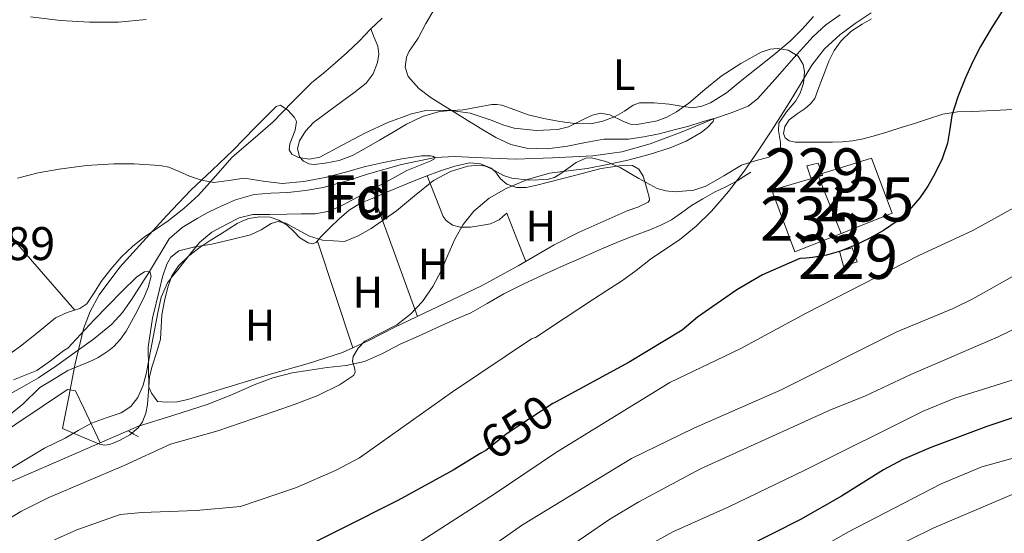
# Model space of a CAD drawing. Extents: x 559779 to 566644, y 728899 to 733587.
# Drawn here: x 563515 to 563739, y 729233 to 729350 of the extents above; entities that cross this region are included whole.
import ezdxf
from ezdxf.enums import TextEntityAlignment as Align

# ---------------------------------------------------------------- set-up
doc = ezdxf.new("R2010")
doc.units = 0
doc.header["$MEASUREMENT"] = 0
doc.linetypes.add('DGN Style 3', pattern=[109.305882, 78.07563, -31.230252])
doc.linetypes.add('DGN Style 5', pattern=[54.652941, 23.422689, -31.230252])
for name, color, linetype in [('Nivel 11', 7, 'Continuous'), ('Nivel 15', 7, 'Continuous'), ('Nivel 21', 7, 'Continuous'), ('Nivel 22', 7, 'Continuous'), ('Nivel 35', 7, 'Continuous'), ('Nivel 36', 7, 'Continuous'), ('Nivel 37', 7, 'Continuous'), ('Nivel 4', 7, 'Continuous'), ('Nivel 41', 7, 'Continuous'), ('Nivel 48', 7, 'Continuous'), ('Nivel 5', 7, 'Continuous'), ('Nivel 52', 7, 'Continuous'), ('Nivel 57', 7, 'Continuous')]:
    doc.layers.add(name, color=color, linetype=linetype)
doc.styles.add('Style-arial', font='arial.shx', dxfattribs={"bigfont": 'arialbig.shx'})
doc.styles.add('Style-ariali', font='ariali.shx', dxfattribs={"bigfont": 'arialibig.shx'})
doc.styles.add('Style-arialn', font='arialn.shx', dxfattribs={"bigfont": 'arialnbig.shx'})

msp = doc.modelspace()

# ---------------------------------------------------------------- linework, layer by layer
at = {"layer": 'Nivel 11', "color": 142, "linetype": 'DGN Style 3', "lineweight": 13}
msp.add_polyline3d([(563701.73, 729350.8770000001, 643.714), (563698.5349999999, 729348.625, 643.357), (563695.6529999999, 729345.9890000001, 643.008), (563691.2520000001, 729341.1030000001, 642.447), (563686.9010000001, 729336.1969999999, 641.904), (563684.969, 729334.0160000001, 641.867), (563682.997, 729331.845, 641.808), (563680.838, 729330.176, 641.436), (563677.01, 729328.608, 640.667), (563673.0349999999, 729327.2620000001, 640), (563665.882, 729324.338, 639.1030000000001), (563658.5970000001, 729321.621, 638.336), (563652.163, 729319.797, 637.793), (563645.5889999999, 729318.8530000001, 637.312), (563641.0050000001, 729318.605, 637.0260000000001), (563636.4210000001, 729318.405, 636.736), (563632.237, 729318.247, 636.456), (563628.0530000001, 729318.101, 636.176), (563618.916, 729318.517, 635.587), (563614.3470000001, 729318.743, 635.297), (563609.783, 729318.5160000001, 635), (563602.162, 729316.9140000001, 634.349), (563594.6769999999, 729314.7409999999, 633.696), (563589.5560000001, 729313.128, 633.36), (563584.389, 729311.6370000001, 633.056), (563580.3700000001, 729310.9739999999, 632.851), (563576.325, 729310.5490000001, 632.64), (563572.531, 729310.3500000001, 632.38), (563568.7409999999, 729310.0530000001, 632.08), (563564.4820000001, 729308.844, 631.664), (563560.389, 729307.0449999999, 631.248), (563558.0419999999, 729305.879, 631.1750000000001), (563555.7490000001, 729304.6130000001, 631.12), (563552.3640000001, 729302.5970000001, 630.742), (563549.413, 729300.037, 630.384), (563544.956, 729292.551, 630), (563540.967, 729286.274, 629.476), (563538.8019999999, 729283.2579999999, 629.219), (563536.2930000001, 729280.5009999999, 629.056), (563532.244, 729277.1769999999, 629.009), (563527.9890000001, 729274.149, 628.992), (563523.8970000001, 729271.2209999999, 628.92), (563519.733, 729268.405, 628.832), (563515.506, 729265.979, 628.694), (563511.237, 729263.6370000001, 628.544)], dxfattribs=at)
at = {"layer": 'Nivel 15', "color": 1, "linetype": 'Continuous', "lineweight": 0, "elevation": 648.884, "flags": 128}
msp.add_lwpolyline([(563697.56, 729314.827), (563697.665, 729314.496), (563696.747, 729314.281), (563695.1370000001, 729313.9040000001), (563694.1610000001, 729316.6240000001), (563696.801, 729317.216), (563697.56, 729314.827)], dxfattribs=at)
at = {"layer": 'Nivel 15', "color": 4, "linetype": 'Continuous', "lineweight": 0, "extrusion": (-0.02916306523328047, 0.07359090553302422, 0.9968620236768121), "elevation": 37878.60797580931, "flags": 128}
msp.add_lwpolyline([(-792736.1877373669, -468815.7351776153), (-792736.1877373667, -468801.788517621)], dxfattribs=at)
at = {"layer": 'Nivel 15', "color": 4, "linetype": 'Continuous', "lineweight": 0}
for points in [[(563696.831, 729314.135, 648.884), (563697.767, 729314.4210000001, 648.884), (563697.6710000001, 729314.842, 648.884), (563708.8489999999, 729318.368, 649.188), (563713.585, 729305.8559999999, 649.988), (563701.953, 729301.21, 649.988)], [(563701.953, 729301.21, 649.988), (563691.473, 729297.024, 649.988), (563686.2250000001, 729311.04, 649.22), (563696.831, 729314.135, 648.884)]]:
    msp.add_polyline3d(points, dxfattribs=at)
at = {"layer": 'Nivel 15', "color": 1, "linetype": 'Continuous', "lineweight": 0}
msp.add_polyline3d([(563701.601, 729297.216, 654.436), (563704.4809999999, 729297.9680000001, 654.42), (563705.585, 729294.784, 654.436), (563702.5290000001, 729293.7760000001, 654.436), (563701.601, 729297.216, 654.436)], dxfattribs=at)
at = {"layer": 'Nivel 21', "color": 7, "linetype": 'DGN Style 3', "lineweight": 0}
msp.add_polyline3d([(563512.1699999999, 729244.2860000001, 635.803), (563542.4820000001, 729257.442, 636.45), (563550.273, 729259.889, 637.299), (563558.065, 729262.3360000001, 638.148), (563563.4169999999, 729264.4979999999, 638.945), (563568.7209999999, 729266.8319999999, 639.604), (563572.9650000001, 729268.4140000001, 639.641), (563577.3289999999, 729269.584, 639.492), (563581.327, 729270.185, 639.322), (563585.3289999999, 729270.736, 639.22), (563589.574, 729271.25, 639.3480000000001), (563593.7609999999, 729272.128, 639.572), (563597.885, 729273.969, 639.849), (563601.889, 729276.0320000001, 640.1), (563605.9909999999, 729277.9240000001, 640.178), (563610.0970000001, 729279.808, 640.244), (563614.004, 729281.4979999999, 640.4010000000001), (563617.905, 729283.2, 640.58), (563621.6529999999, 729285.3330000001, 640.787), (563625.3770000001, 729287.52, 640.996), (563629.827, 729289.7069999999, 641.181), (563634.3049999999, 729291.808, 641.396), (563638.996, 729293.925, 641.839), (563643.6969999999, 729296.0160000001, 642.34), (563647.8160000001, 729297.8030000001, 642.7), (563651.953, 729299.5519999999, 643.044), (563655.257, 729300.8260000001, 643.243), (563658.577, 729302.064, 643.444), (563661.075, 729303.111, 643.794), (563663.4890000001, 729304.3200000001, 644.1800000000001), (563665.7390000001, 729305.9199999999, 644.4490000000001), (563667.969, 729307.568, 644.58), (563670.5800000001, 729309.121, 644.5740000000001), (563673.233, 729310.608, 644.564), (563675.8119999999, 729311.852, 644.609), (563678.337, 729313.1840000001, 644.58), (563679.905, 729314.1840000001, 644.484), (563681.473, 729315.1840000001, 644.388)], dxfattribs=at)
at = {"layer": 'Nivel 22', "color": 30, "linetype": 'DGN Style 5', "lineweight": 30, "elevation": 650, "flags": 128}
msp.add_lwpolyline([(563637.1669999999, 729262.8940000001), (563636.537, 729262.55), (563626.1610000001, 729255.7609999999), (563621.281, 729251.9210000001), (563620.203, 729251.2690000001)], dxfattribs=at)
at = {"layer": 'Nivel 35', "color": 92, "linetype": 'DGN Style 3', "lineweight": 0}
for points in [[(563567.9210000001, 729300.8800000001, 642.004), (563563.5630000001, 729299.841, 642.17), (563561.3230000001, 729299.3330000001, 642.3340000000001), (563559.105, 729298.8319999999, 642.148), (563555.2720000001, 729298.158, 641.068), (563551.6170000001, 729297.2479999999, 639.924), (563549.81, 729295.8589999999, 639.291), (563548.8840000001, 729294.263, 638.812), (563547.935, 729291.392, 638.207), (563547.2010000001, 729288.4639999999, 637.892), (563545.6259999999, 729281.9709999999, 637.947), (563544.673, 729275.4240000001, 638.34), (563544.699, 729270.8740000001, 638.629), (563544.817, 729266.3200000001, 638.964), (563544.5179999999, 729262.3219999999, 639.487), (563544.0889999999, 729260.3530000001, 639.769), (563543.3289999999, 729258.3999999999, 639.956), (563542.3970000001, 729257.0190000001, 640.023), (563540.517, 729255.479, 640.0600000000001), (563538.273, 729254.2720000001, 640.068), (563535.916, 729253.291, 640.133), (563534.7379999999, 729253.1130000001, 640.122), (563533.6170000001, 729253.328, 640.004), (563529.425, 729255.104, 639.268), (563525.233, 729256.8800000001, 638.532), (563526.6329999999, 729264.104, 637.852), (563528.033, 729271.328, 637.172), (563529.986, 729279.5560000001, 636.601), (563531.469, 729283.53, 636.505), (563533.5050000001, 729287.3119999999, 636.564), (563538.2390000001, 729293.5519999999, 636.8580000000001), (563543.425, 729299.2960000001, 637.188), (563548.8319999999, 729305.237, 637.535), (563554.369, 729311.04, 637.908), (563559.155, 729315.628, 638.393), (563563.969, 729320.1599999999, 638.964), (563568.8740000001, 729325.1980000001, 639.322), (563573.729, 729330.112, 639.7), (563574.703, 729330.368, 639.95), (563576.334, 729329.264, 640.616), (563577.8729999999, 729327.6000000001, 641.14), (563578.335, 729326.6780000001, 641.284), (563578.0560000001, 729324.7209999999, 641.513), (563576.801, 729321.602, 641.789), (563576.6359999999, 729320.26, 641.894), (563577.297, 729319.2479999999, 641.972), (563578.808, 729318.4990000001, 642.025), (563581.3019999999, 729318.081, 642.069), (563583.649, 729318.592, 642.164), (563588.7039999999, 729321.3219999999, 642.717), (563593.825, 729324.048, 643.22), (563599.0419999999, 729326.4099999999, 643.443), (563604.4010000001, 729328.4480000001, 643.652), (563607.6869999999, 729329.1529999999, 643.803), (563612.7860000001, 729329.2350000001, 644.057), (563617.7930000001, 729328.56, 644.34), (563622.75, 729326.889, 645.143), (563625.202, 729325.9070000001, 645.613), (563627.713, 729325.1840000001, 645.86), (563632.719, 729324.659, 645.8290000000001), (563637.6810000001, 729324.8160000001, 645.764), (563640.115, 729325.467, 645.799), (563643.717, 729327.277, 645.866), (563645.527, 729328.0819999999, 645.908), (563647.361, 729328.5279999999, 645.956), (563649.4439999999, 729328.203, 646.064), (563652.571, 729326.702, 646.318), (563654.1340000001, 729326.095, 646.431), (563655.6969999999, 729325.952, 646.5), (563660.176, 729326.854, 646.237), (563662.4070000001, 729327.6840000001, 646.021), (563664.625, 729328.848, 645.924), (563667.422, 729330.808, 645.965), (563671.051, 729333.9340000001, 646.126), (563674.737, 729336.96, 646.372), (563679.2309999999, 729339.881, 646.931), (563683.841, 729342.416, 647.396), (563685.8430000001, 729343.115, 647.327), (563687.496, 729343.2919999999, 647.173), (563689.9850000001, 729342.8870000001, 646.902), (563692.193, 729341.5360000001, 646.74), (563693.389, 729339.6140000001, 646.7090000000001), (563693.679, 729337.952, 646.701), (563693.426, 729335.3940000001, 646.719), (563692.7050000001, 729333.1200000001, 646.772), (563691.6780000001, 729331.389, 646.87), (563689.5730000001, 729328.8630000001, 647.116), (563687.8570000001, 729326.2720000001, 647.428), (563687.729, 729324.645, 647.758), (563688.237, 729321.9210000001, 648.51), (563688.1769999999, 729320.683, 648.812), (563687.521, 729319.6799999999, 648.948), (563685.592, 729318.5860000001, 648.798), (563682.443, 729317.733, 648.188), (563679.3929999999, 729316.7679999999, 647.748), (563675.3589999999, 729314.3200000001, 647.648), (563671.233, 729311.9680000001, 647.492), (563668.5700000001, 729311.0989999999, 647.3240000000001), (563664.2960000001, 729310.686, 647.072), (563662.192, 729310.9199999999, 646.946), (563660.209, 729311.4720000001, 646.82)], [(563660.209, 729311.4720000001, 646.82), (563656.0360000001, 729313.743, 646.53), (563651.841, 729316.192, 646.244), (563648.5689999999, 729317.5549999999, 646.292), (563645.297, 729318.3999999999, 646.42), (563644.013, 729318.3330000001, 646.399), (563641.8219999999, 729317.342, 646.34), (563638.571, 729314.98, 646.202), (563636.9169999999, 729313.98, 646.111), (563635.217, 729313.456, 646.004), (563631.209, 729313.3300000001, 645.5980000000001), (563627.2010000001, 729313.7760000001, 645.2520000000001), (563625.3459999999, 729314.436, 645.198), (563622.5889999999, 729315.929, 645.1510000000001), (563621.2110000001, 729316.5190000001, 645.141), (563619.825, 729316.7679999999, 645.14), (563617.2350000001, 729316.537, 645.147), (563613.297, 729315.3049999999, 645.1610000000001), (563609.4410000001, 729313.2320000001, 645.172), (563605.1200000001, 729309.8019999999, 645.168), (563601.041, 729306.352, 645.14), (563595.3049999999, 729302.351, 644.908), (563592.324, 729300.658, 644.7), (563589.217, 729299.392, 644.468), (563584.2379999999, 729299.7220000001, 643.951), (563581.297, 729300.6400000001, 643.636), (563577.676, 729302.604, 643.5500000000001), (563575.888, 729303.5719999999, 643.562), (563574.1129999999, 729303.9199999999, 643.492), (563572.5619999999, 729303.4639999999, 643.229), (563570.28, 729302.0460000001, 642.556), (563567.9210000001, 729300.8800000001, 642.004)]]:
    msp.add_polyline3d(points, dxfattribs=at)
at = {"layer": 'Nivel 36', "color": 92, "linetype": 'Continuous', "lineweight": 0, "extrusion": (8.346024272070034e-15, 0.03870025194097501, 0.9992508646479648), "elevation": 28863.37114402336, "flags": 128}
msp.add_lwpolyline([(-563605.7679998425, -728711.265635496), (-563600.8589998425, -728724.779759404), (-563595.9489998426, -728738.293883312)], dxfattribs=at)
at = {"layer": 'Nivel 36', "color": 92, "linetype": 'Continuous', "lineweight": 0, "extrusion": (0.2004205729833969, 0.1235425313745333, 0.9718893130735513), "elevation": 203673.1514310262, "flags": 128}
msp.add_lwpolyline([(325096.4909253946, -838053.4415250327), (325084.0589715177, -838050.421624735), (325071.6260380461, -838047.3974770389)], dxfattribs=at)
at = {"layer": 'Nivel 36', "color": 92, "linetype": 'Continuous', "lineweight": 0, "elevation": 688.293, "flags": 128}
msp.add_lwpolyline([(563540.2550000001, 729256.291), (563541.3629999999, 729255.6440000001), (563542.4709999999, 729254.997)], dxfattribs=at)
at = {"layer": 'Nivel 36', "color": 92, "linetype": 'Continuous', "lineweight": 0}
for points in [[(563527.9709999999, 729283.787, 632.409), (563518.3770000001, 729294.837, 633.102), (563508.7849999999, 729305.888, 633.796), (563502.946, 729312.1640000001, 634.5840000000001), (563493.8500000001, 729321.1680000001, 636.575), (563489.3759999999, 729325.744, 637.575), (563485.0889999999, 729330.5279999999, 638.356), (563479.7550000001, 729337.8940000001, 638.985), (563474.497, 729345.2960000001, 639.732), (563463.5530000001, 729358.7490000001, 641.851)], [(563597.7450000001, 729350.176, 638.196), (563595.1240000001, 729347.6400000001, 638.292), (563592.577, 729344.9439999999, 638.356), (563589.871, 729342.426, 637.705), (563587.1370000001, 729339.936, 637.1080000000001), (563584.4510000001, 729337.692, 637.102), (563581.7609999999, 729335.44, 637.044), (563577.3770000001, 729331.034, 636.4540000000001), (563573.041, 729326.56, 635.876), (563568.398, 729322.5719999999, 635.38), (563563.7609999999, 729318.5760000001, 634.884), (563559.9040000001, 729314.281, 634.292), (563556.0490000001, 729309.952, 633.684), (563552.717, 729306.913, 633.641), (563549.217, 729304.0800000001, 633.684), (563546.513, 729302.263, 633.206), (563543.8090000001, 729300.4480000001, 632.756), (563541.105, 729298.2309999999, 632.904), (563538.561, 729295.808, 633.0600000000001), (563536.1799999999, 729293.108, 632.848), (563533.953, 729290.304, 632.644), (563532.389, 729287.7309999999, 632.726), (563530.7050000001, 729285.2320000001, 632.74), (563529.112, 729284.149, 632.556), (563526.2620000001, 729283.244, 632.188), (563523.585, 729282.048, 631.876), (563519.6710000001, 729278.801, 631.491), (563515.6969999999, 729275.6159999999, 631.1080000000001), (563511.869, 729272.902, 630.755)], [(563695.729, 729350.56, 645.2040000000001), (563693.1399999999, 729347.685, 644.7330000000001), (563690.433, 729344.9280000001, 644.2760000000001), (563686.675, 729341.8470000001, 644.073), (563679.425, 729336.034, 643.446)], [(563742.3049999999, 729329.452, 650.155), (563738.1129999999, 729329.2479999999, 649.54), (563734.962, 729329.111, 649.325), (563731.8090000001, 729328.976, 649.1080000000001), (563728.4110000001, 729328.854, 648.765), (563725.057, 729328.3200000001, 648.404), (563721.8330000001, 729327.2919999999, 647.964), (563718.6410000001, 729326.24, 647.588), (563715.6300000001, 729325.2860000001, 647.433), (563712.6089999999, 729324.3360000001, 647.332), (563709.7990000001, 729323.5160000001, 647.245), (563706.977, 729322.7679999999, 647.1560000000001), (563705.7690000001, 729322.4990000001, 646.985), (563704.5449999999, 729322.304, 646.82), (563702.2930000001, 729322.0560000001, 646.792), (563700.033, 729321.952, 646.804), (563698.2, 729321.95, 646.852), (563696.369, 729321.952, 646.884), (563694.669, 729321.959, 646.626), (563692.977, 729321.9680000001, 646.3240000000001), (563691.5630000001, 729321.959, 646.247), (563690.145, 729322.24, 646.212), (563689.288, 729322.9780000001, 646.212), (563688.8970000001, 729323.9680000001, 646.212), (563689.165, 729325.5700000001, 646.206), (563690.1769999999, 729327.0719999999, 646.196), (563691.9950000001, 729328.4029999999, 646.1), (563693.7930000001, 729329.6159999999, 645.988), (563695.048, 729330.6540000001, 646.046), (563696.017, 729331.9040000001, 646.0840000000001), (563696.7010000001, 729333.757, 645.974), (563697.345, 729335.6159999999, 645.86), (563698.2450000001, 729337.987, 645.7330000000001), (563699.169, 729340.352, 645.62), (563700.3600000001, 729342.7749999999, 645.622), (563701.953, 729345.0079999999, 645.796), (563704.1939999999, 729347.1259999999, 646.143), (563706.7209999999, 729348.8160000001, 646.612), (563708.8659999999, 729350.0090000001, 647.123)], [(563679.425, 729336.034, 643.446), (563675.969, 729333.216, 642.996), (563672.3319999999, 729330.8859999999, 642.994), (563670.3500000001, 729330.128, 643.058), (563668.337, 729329.808, 643.0120000000001), (563665.6529999999, 729330.1240000001, 642.491), (563662.9450000001, 729330.608, 641.956), (563659.568, 729330.9380000001, 641.927), (563656.209, 729330.896, 641.908), (563654.7590000001, 729330.4029999999, 641.736), (563652.774, 729329.037, 641.374), (563650.689, 729327.7919999999, 641.1080000000001), (563647.8970000001, 729326.7690000001, 641.195), (563645.041, 729326.176, 641.284), (563641.567, 729326.216, 640.872), (563638.0970000001, 729326.672, 640.468), (563634.4909999999, 729327.3640000001, 640.4780000000001), (563630.913, 729328.2080000001, 640.452), (563627.9269999999, 729329.287, 640.11), (563624.929, 729330.368, 639.78), (563623.794, 729330.5660000001, 639.731), (563622.6570000001, 729330.56, 639.684), (563619.4010000001, 729329.96, 639.392), (563616.145, 729329.3119999999, 639.1080000000001), (563613.4650000001, 729329.173, 639.1370000000001), (563610.7849999999, 729328.9439999999, 639.188), (563606.923, 729327.814, 638.832), (563603.297, 729326.064, 638.548), (563600.246, 729324.2650000001, 638.545), (563597.2010000001, 729322.4639999999, 638.548), (563594.1359999999, 729320.6780000001, 638.554), (563591.041, 729318.912, 638.564), (563588.023, 729317.828, 638.707), (563584.865, 729317.2320000001, 638.852), (563582.375, 729316.912, 638.828), (563581.118, 729317.0819999999, 638.796), (563579.889, 729317.6640000001, 638.756), (563579.0149999999, 729318.6400000001, 638.702), (563578.5719999999, 729320.51, 638.601), (563578.993, 729322.256, 638.548), (563580.365, 729324.504, 638.551), (563582.209, 729326.4639999999, 638.564), (563585.396, 729328.797, 638.588), (563588.577, 729331.104, 638.612), (563591.365, 729333.2, 638.6), (563594.1129999999, 729335.392, 638.532), (563595.7379999999, 729337.538, 638.355), (563596.689, 729340.112, 638.148), (563597.0349999999, 729341.9909999999, 638.061), (563596.7690000001, 729343.824, 638.068), (563595.9709999999, 729345.756, 638.179), (563595.179, 729347.693, 638.29)], [(563546.801, 729263.0560000001, 636.644), (563546.0970000001, 729263.9920000001, 636.612), (563545.3929999999, 729264.9280000001, 636.58), (563544.8319999999, 729266.3049999999, 636.441), (563544.986, 729268.689, 636.038), (563545.5689999999, 729271.0719999999, 635.732), (563546.557, 729274.1359999999, 635.631), (563547.425, 729277.2320000001, 635.54), (563547.6070000001, 729279.979, 635.322), (563547.777, 729282.736, 635.1560000000001), (563548.338, 729285.8940000001, 635.176), (563549.1370000001, 729289.024, 635.22), (563550.061, 729291.5730000001, 635.186), (563551.521, 729293.872, 635.172), (563553.8670000001, 729296.1680000001, 635.3100000000001), (563556.4650000001, 729298.0800000001, 635.476), (563558.7660000001, 729299.5900000001, 635.5360000000001), (563561.0730000001, 729301.088, 635.588), (563562.9580000001, 729302.2949999999, 635.686), (563564.8489999999, 729303.4880000001, 635.86), (563566.1510000001, 729304.1270000001, 636.207), (563567.521, 729304.592, 636.548), (563569.902, 729305.04, 636.719), (563572.321, 729304.912, 636.836), (563574.342, 729304.216, 636.8820000000001), (563576.2409999999, 729303.104, 636.964), (563577.702, 729301.6840000001, 637.2), (563579.105, 729300.2239999999, 637.476), (563580.9979999999, 729299.1059999999, 637.642), (563581.986, 729298.8929999999, 637.721), (563582.801, 729299.1840000001, 637.828), (563583.413, 729299.8970000001, 638.066), (563584.017, 729300.6400000001, 638.34), (563585.9650000001, 729302.601, 638.921), (563588.0009999999, 729304.5279999999, 639.2520000000001), (563590.3160000001, 729306.5460000001, 639.323), (563592.8970000001, 729308.128, 639.364), (563595.8570000001, 729309.352, 639.392), (563598.817, 729310.5760000001, 639.428), (563601.561, 729311.712, 639.481), (563604.3049999999, 729312.848, 639.54), (563607.527, 729314.145, 639.618), (563610.817, 729315.408, 639.7), (563614.2390000001, 729316.5120000001, 639.721), (563617.665, 729317.28, 639.748), (563620.105, 729317.065, 639.951), (563622.5449999999, 729316.0320000001, 640.196), (563623.5460000001, 729315.2309999999, 640.25), (563624.6499999999, 729313.662, 640.294), (563626.0490000001, 729312.416, 640.372), (563628.2490000001, 729311.675, 640.606), (563630.449, 729311.648, 640.836), (563632.8600000001, 729312.192, 640.967), (563635.2649999999, 729312.784, 641.028), (563638.4890000001, 729313.6240000001, 641.03), (563641.713, 729314.4639999999, 641.028), (563644.6170000001, 729315.2180000001, 641.048), (563647.521, 729315.9680000001, 641.092), (563649.5279999999, 729316.3300000001, 641.248), (563651.5530000001, 729316.5760000001, 641.444), (563653.064, 729316.7579999999, 641.453), (563654.577, 729316.7039999999, 641.46), (563656.034, 729315.811, 641.734), (563657.0090000001, 729314.24, 641.972), (563657.5959999999, 729312.538, 641.988), (563657.9850000001, 729310.8160000001, 641.988), (563658.4269999999, 729309.4580000001, 641.986), (563658.486, 729308.821, 641.981), (563658.1769999999, 729308.352, 641.972), (563655.801, 729307.2380000001, 641.768), (563653.409, 729306.3360000001, 641.524), (563647.9469999999, 729303.9639999999, 641.256), (563642.497, 729301.5360000001, 641.092), (563636.8530000001, 729298.648, 641.057), (563628.635, 729293.8630000001, 641.1320000000001), (563620.3049999999, 729289.328, 641.076), (563610.476, 729284.628, 640.72), (563600.6410000001, 729279.936, 640.1320000000001), (563594.774, 729276.9140000001, 639.645), (563588.753, 729274.176, 639.172), (563580.723, 729271.6340000001, 638.648), (563572.6570000001, 729269.328, 638.1320000000001), (563565.4820000001, 729267.1440000001, 637.679), (563558.3049999999, 729264.96, 637.236), (563553.6240000001, 729263.4650000001, 637.009), (563551.2479999999, 729262.9569999999, 636.903), (563548.8489999999, 729262.8800000001, 636.772), (563547.825, 729262.9680000001, 636.708), (563546.801, 729263.0560000001, 636.644)], [(563607.996, 729314.325, 639.63), (563609.8300000001, 729309.7069999999, 639.813), (563611.665, 729305.088, 639.956), (563612.2860000001, 729304.1359999999, 639.966), (563613.7609999999, 729303.1140000001, 639.963), (563615.473, 729302.6240000001, 639.956), (563617.835, 729302.642, 639.956), (563620.193, 729303.0560000001, 639.956), (563622.3870000001, 729303.4299999999, 639.97), (563624.321, 729304.288, 640.116), (563625.185, 729305.064, 640.26), (563626.047, 729305.8389999999, 640.404), (563628.209, 729300.3570000001, 640.76), (563630.371, 729294.8740000001, 641.116)], [(563416.756, 729199.213, 630.13), (563414.9210000001, 729206.881, 630.07), (563416.4010000001, 729210.2409999999, 630.03), (563420.75, 729212.797, 630.433), (563430.4809999999, 729216.4809999999, 631.01), (563437.1610000001, 729219.601, 631.21), (563448.2010000001, 729226.0009999999, 631.03), (563457.1599999999, 729230.4369999999, 631.283), (563463.361, 729233.841, 631.77), (563466.9709999999, 729237.2919999999, 631.992), (563471.6410000001, 729242.9610000001, 632.09), (563476.041, 729247.041, 632.19), (563480.1610000001, 729249.9210000001, 632.25), (563483.801, 729250.881, 632.25), (563488.581, 729249.6610000001, 632.455), (563493.3589999999, 729247.962, 632.797), (563497.281, 729247.121, 633.11), (563501.909, 729248.949, 633.6), (563508.7609999999, 729254.0009999999, 634.41), (563526.3300000001, 729265.8030000001, 634.075), (563528.121, 729265.4410000001, 634.15), (563530.041, 729261.521, 634.57), (563533.736, 729253.645, 634.77)]]:
    msp.add_polyline3d(points, dxfattribs=at)
at = {"layer": 'Nivel 4', "color": 30, "linetype": 'Continuous', "lineweight": 30, "flags": 128}
for points, elevation in [([(563738.5190000001, 729351.716), (563736.01, 729347.773), (563733.6229999999, 729343.7479999999), (563731.777, 729340.149), (563730.119, 729336.452), (563728.4820000001, 729332.2860000001), (563727.111, 729328.0360000001), (563726.619, 729324.912), (563726.135, 729321.78), (563724.881, 729318.223), (563723.271, 729314.788), (563721.686, 729311.987), (563719.8629999999, 729309.3319999999), (563717.4569999999, 729306.5020000001), (563714.6950000001, 729304.02), (563711.621, 729301.902), (563708.375, 729300.084), (563705.165, 729298.537), (563701.8470000001, 729297.236), (563698.6869999999, 729296.2790000001), (563695.463, 729295.7320000001), (563694.033, 729295.6270000001), (563692.602, 729295.5220000001), (563684.1610000001, 729291.841), (563678.321, 729288.4010000001), (563669.361, 729282.2409999999), (563665.9210000001, 729279.281), (563653.841, 729272.0009999999), (563637.1669999999, 729262.8940000001)], 650), ([(563748.2010000001, 729261.7609999999), (563735.0449999999, 729257.392), (563722.361, 729252.6030000001), (563715.994, 729249.8300000001), (563711.561, 729247.521), (563702.041, 729241.521), (563692.7609999999, 729236.2409999999), (563679.8940000001, 729229.693), (563668.9210000001, 729225.121), (563661.7180000001, 729221.5719999999), (563660.875, 729221.095)], 675), ([(563620.203, 729251.2690000001), (563613.881, 729247.4410000001), (563601.361, 729240.561), (563575.281, 729227.4410000001), (563563.561, 729225.361), (563557.6810000001, 729224.7209999999), (563552.521, 729224.9610000001), (563542.601, 729227.601), (563536.601, 729227.7609999999), (563530.841, 729225.601), (563526.601, 729222.4809999999), (563518.561, 729215.4410000001)], 650)]:
    msp.add_lwpolyline(points, dxfattribs=dict(at, elevation=elevation))
at = {"layer": 'Nivel 5', "color": 30, "linetype": 'Continuous', "lineweight": 0, "flags": 128}
for points, elevation in [([(563609.5590000001, 729352.148), (563607.723, 729348.906), (563605.943, 729345.6359999999), (563604.9539999999, 729344.148), (563603.943, 729342.676), (563603.3260000001, 729341.304), (563603.0179999999, 729338.9909999999), (563603.703, 729336.8840000001), (563606.0719999999, 729334.193), (563608.9029999999, 729332.0360000001), (563612.6980000001, 729329.665), (563616.503, 729327.3160000001), (563620.0419999999, 729325.1610000001), (563623.6070000001, 729323.0279999999), (563626.9809999999, 729321.442), (563630.5830000001, 729320.5800000001), (563635.236, 729320.497), (563639.879, 729321.0279999999), (563643.977, 729321.885), (563648.087, 729322.6599999999), (563650.9029999999, 729322.6359999999), (563653.719, 729322.6440000001), (563657.212, 729323.1769999999)], 640), ([(563517.9569999999, 729350.473), (563524.7590000001, 729349.604), (563531.348, 729349.2080000001), (563537.943, 729349.22), (563544.1799999999, 729349.815)], 640), ([(563708.7590000001, 729351.3800000001), (563705.1810000001, 729348.913), (563701.655, 729346.3559999999), (563698.1780000001, 729343.2010000001), (563695.3189999999, 729339.476), (563692.756, 729335.1840000001), (563690.199, 729330.8999999999), (563688.2150000001, 729327.7919999999), (563686.2150000001, 729324.692), (563683.1129999999, 729320.031), (563679.943, 729315.412), (563676.415, 729310.729)], 645), ([(563657.212, 729323.1769999999), (563660.679, 729323.892), (563664.0619999999, 729324.74), (563667.4310000001, 729325.6200000001), (563670.1869999999, 729326.527), (563672.807, 729327.3), (563673.0860000001, 729327.253), (563672.906, 729326.6869999999), (563671.662, 729325.2849999999), (563670.2150000001, 729324.148), (563666.7720000001, 729322.2320000001), (563663.1910000001, 729320.6599999999), (563658.4110000001, 729319.1410000001), (563653.575, 729317.8600000001), (563648.95, 729316.889), (563644.311, 729316.02), (563640.027, 729315.4580000001), (563635.7350000001, 729314.8999999999), (563630.7550000001, 729313.51), (563625.943, 729311.4280000001), (563622.0360000001, 729309.22), (563618.5989999999, 729306.308), (563616.1669999999, 729303.25), (563614.247, 729299.908), (563612.719, 729296.3049999999), (563611.1910000001, 729292.7080000001), (563609.253, 729289.1499999999), (563606.967, 729285.764), (563604.2379999999, 729282.888), (563601.1429999999, 729280.436), (563597.5260000001, 729278.6300000001), (563593.8470000001, 729276.756), (563592.301, 729275.1300000001), (563591.175, 729273.236), (563591.0800000001, 729272.173), (563591.578, 729270.392), (563591.631, 729269.5930000001), (563591.2550000001, 729268.9639999999), (563588.1259999999, 729266.831), (563583.196, 729264.371), (563578.0549999999, 729262.436), (563573.24, 729260.7690000001), (563568.423, 729259.108), (563560.487, 729256.388), (563555.105, 729254.875), (563549.7220000001, 729253.362), (563539.2390000001, 729248.5120000001), (563522.112, 729241.25), (563515.719, 729238.023), (563509.352, 729234.163)], 640), ([(563514.967, 729313.8119999999), (563519.6510000001, 729315.014), (563524.423, 729315.8600000001), (563530.6159999999, 729316.665), (563536.8230000001, 729317.0760000001), (563541.4380000001, 729317.038), (563546.0549999999, 729316.756), (563547.72, 729316.585), (563549.3670000001, 729316.26), (563551.7080000001, 729315.3130000001), (563554.023, 729314.26), (563556.7760000001, 729313.3740000001), (563559.575, 729312.804), (563562.997, 729313.2309999999), (563566.423, 729313.828), (563570.743, 729313.1410000001), (563575.0630000001, 729312.612), (563579.9680000001, 729313.038), (563584.871, 729313.94), (563589.452, 729315.182), (563593.9909999999, 729316.4199999999), (563598.1129999999, 729317.3570000001), (563602.247, 729318.196), (563606.794, 729318.8330000001), (563608.79, 729318.8659999999), (563609.45, 729318.7479999999), (563609.783, 729318.5160000001), (563609.696, 729318.223), (563608.6769999999, 729317.6329999999), (563606.0050000001, 729316.6170000001), (563603.399, 729315.524), (563599.4240000001, 729313.3630000001), (563595.4469999999, 729311.2039999999), (563592.182, 729309.4510000001), (563588.9029999999, 729307.716), (563585.828, 729306.331), (563582.567, 729305.7), (563579.3670000001, 729305.6599999999), (563576.1669999999, 729305.6200000001), (563572.3030000001, 729305.5719999999), (563568.439, 729305.524), (563565.328, 729304.7790000001), (563562.3589999999, 729303.284), (563559.0789999999, 729301.494), (563556.2949999999, 729299.156), (563553.8289999999, 729296.0490000001), (563551.399, 729292.932), (563550.202, 729291.506)], 635), ([(563747.602, 729310.642), (563731.841, 729301.9210000001), (563719.5930000001, 729296.236), (563694.041, 729283.121), (563679.06, 729274.9839999999), (563663.121, 729267.361), (563637.3500000001, 729251.53), (563623.2409999999, 729242.0009999999), (563606.838, 729231.4839999999), (563596.6410000001, 729225.6810000001), (563580.041, 729217.2010000001), (563568.7209999999, 729214.081), (563558.0930000001, 729212.842), (563551.6359999999, 729213.3430000001), (563544.521, 729215.2010000001), (563539.5560000001, 729215.875), (563533.585, 729215.273), (563532.4809999999, 729214.881), (563528.0630000001, 729212.524), (563523.034, 729208.665), (563519.446, 729204.963), (563512.561, 729195.841)], 655), ([(563676.415, 729310.729), (563672.551, 729306.2919999999), (563669.0590000001, 729302.868), (563665.2550000001, 729299.8119999999), (563661.9639999999, 729297.587), (563658.679, 729295.3640000001), (563655.409, 729292.841), (563652.087, 729290.388), (563648.808, 729288.267), (563645.527, 729286.148), (563639.065, 729281.875), (563632.601, 729277.601), (563631.656, 729277.2720000001), (563613.7209999999, 729265.2010000001), (563592.6669999999, 729250.257), (563587.3, 729247.456), (563578.331, 729243.4850000001), (563565.601, 729239.2010000001), (563555.578, 729238.2949999999), (563543.281, 729237.841), (563538.3019999999, 729237.3729999999), (563528.486, 729233.906), (563523.3770000001, 729231.598)], 645), ([(563759.7209999999, 729302.081), (563731.8770000001, 729286.388), (563727.4010000001, 729284.1610000001), (563714.6510000001, 729278.842), (563688.2409999999, 729265.601), (563668.524, 729257.013), (563654.3659999999, 729250.112), (563629.646, 729235.007), (563615.4410000001, 729225.041), (563598.2010000001, 729213.841), (563592.342, 729210.8189999999), (563581.841, 729206.1610000001), (563565.9210000001, 729199.841), (563560.9580000001, 729199.212), (563554.081, 729199.601), (563548.7209999999, 729201.841), (563543.521, 729204.7209999999), (563538.881, 729204.6410000001), (563534.2180000001, 729202.8470000001), (563529.7860000001, 729199.1030000001), (563521.6259999999, 729189.9450000001), (563511.521, 729182.4010000001)], 660), ([(563550.202, 729291.506), (563549.031, 729290.0360000001), (563547.581, 729286.7679999999), (563546.855, 729283.22), (563546.165, 729279.6599999999), (563545.479, 729276.1000000001), (563544.8629999999, 729272.8759999999), (563544.247, 729269.652), (563543.494, 729266.7660000001), (563542.2949999999, 729263.9720000001), (563540.6810000001, 729261.926), (563538.5190000001, 729260.4680000001), (563535.0970000001, 729259.3200000001), (563531.7509999999, 729258.1159999999), (563528.777, 729256.419), (563525.801, 729254.7209999999), (563521.121, 729252.4010000001), (563507.081, 729244.0009999999)], 635), ([(563514.0430000001, 729267.976), (563519.392, 729270.105), (563522.4979999999, 729272.2520000001), (563525.4720000001, 729274.6329999999), (563526.4269999999, 729275.193), (563529.369, 729278.3589999999), (563532.311, 729281.524), (563535.4650000001, 729284.801), (563538.663, 729288.0360000001), (563542.1089999999, 729291.3559999999), (563543.827, 729292.507), (563544.5279999999, 729292.692), (563545.0630000001, 729292.5160000001), (563545.3489999999, 729291.486), (563544.6799999999, 729288.9709999999), (563543.5590000001, 729286.452), (563541.733, 729282.699), (563539.655, 729279.0279999999), (563538.3659999999, 729277.1980000001), (563536.855, 729275.5560000001), (563535.7390000001, 729274.6529999999), (563534.551, 729273.8600000001), (563533.28, 729273.071), (563531.959, 729272.388), (563529.193, 729271.2220000001), (563526.4269999999, 729270.0560000001), (563522.861, 729267.8770000001), (563520.0419999999, 729266.2420000001), (563516.1610000001, 729262.4010000001), (563512.267, 729259.2660000001)], 630), ([(563756.6429999999, 729287.0150000001), (563737.601, 729277.7609999999), (563717.801, 729269.2010000001), (563707.521, 729264.321), (563699.4410000001, 729261.041), (563670.081, 729247.7609999999), (563656.068, 729240.2220000001), (563649.4990000001, 729236.2660000001), (563632.865, 729224.916)], 665), ([(563741.041, 729268.0009999999), (563727.7690000001, 729263.7650000001), (563720.628, 729260.8770000001), (563693.7609999999, 729247.4410000001), (563676.4809999999, 729239.121), (563663.7609999999, 729233.4410000001), (563655.4739999999, 729228.8360000001), (563629.361, 729212.561), (563608.881, 729201.361), (563597.4750000001, 729194.264), (563593.041, 729192.0009999999), (563587.1610000001, 729189.9210000001), (563571.7609999999, 729183.9210000001), (563567.3759999999, 729181.523), (563568.2409999999, 729179.4410000001), (563566.281, 729177.2010000001), (563530.9210000001, 729163.7609999999), (563525.561, 729161.2010000001), (563501.4010000001, 729151.841)], 670), ([(563746.801, 729251.7609999999), (563733.936, 729248.223), (563724.6810000001, 729244.321), (563703.4809999999, 729233.361), (563697.801, 729230.081), (563685.361, 729224.561), (563663.6300000001, 729213.9099999999), (563637.3740000001, 729198.196), (563633.2010000001, 729195.4410000001), (563622.287, 729186.3670000001), (563605.162, 729175.5430000001), (563596.281, 729170.4010000001), (563590.9650000001, 729167.7180000001), (563578.801, 729162.561), (563551.932, 729154.034), (563531.163, 729145.4920000001), (563522.801, 729142.9610000001), (563507.841, 729137.281)], 680), ([(563743.28, 729242.9839999999), (563723.0009999999, 729234.321), (563712.0009999999, 729228.881), (563693.4809999999, 729220.4809999999), (563672.4010000001, 729209.601), (563666.2010000001, 729205.841), (563654.7209999999, 729198.0009999999), (563653.217, 729196.5700000001), (563650.081, 729192.6410000001), (563645.6059999999, 729188.605), (563626.041, 729176.4809999999), (563611.506, 729166.372), (563596.963, 729157.798), (563592.4410000001, 729155.6810000001), (563579.0009999999, 729150.6410000001), (563561.2409999999, 729146.2409999999), (563548.041, 729142.321), (563540.9210000001, 729139.9210000001), (563526.615, 729134.02), (563507.801, 729127.601)], 685)]:
    msp.add_lwpolyline(points, dxfattribs=dict(at, elevation=elevation))
at = {"layer": 'Nivel 52', "color": 1, "linetype": 'Continuous', "lineweight": 0, "elevation": 648.884, "flags": 128}
msp.add_lwpolyline([(563697.56, 729314.827), (563696.801, 729317.216), (563694.1610000001, 729316.6240000001), (563695.1370000001, 729313.9040000001), (563696.747, 729314.281), (563697.665, 729314.496)], close=True, dxfattribs=at)
at = {"layer": 'Nivel 52', "color": 4, "linetype": 'Continuous', "lineweight": 0}
msp.add_polyline3d([(563701.953, 729301.21, 649.988), (563713.585, 729305.8559999999, 649.988), (563708.8489999999, 729318.368, 649.188), (563697.6710000001, 729314.842, 648.884), (563697.767, 729314.4210000001, 648.884), (563696.831, 729314.135, 648.884)], close=True, dxfattribs=at)
msp.add_3dface([(563701.953, 729301.21, 649.988), (563696.831, 729314.135, 648.884), (563686.2250000001, 729311.04, 649.22), (563691.473, 729297.024, 649.988)], dxfattribs=at)
at = {"layer": 'Nivel 52', "color": 1, "linetype": 'Continuous', "lineweight": 0}
msp.add_3dface([(563701.601, 729297.216, 654.436), (563702.5290000001, 729293.7760000001, 654.436), (563705.585, 729294.784, 654.436), (563704.4809999999, 729297.9680000001, 654.42)], dxfattribs=at)
at = {"layer": 'Nivel 57', "color": 92, "linetype": 'DGN Style 3', "lineweight": 0}
msp.add_polyline3d([(563567.9210000001, 729300.8800000001, 642.004), (563570.28, 729302.0460000001, 642.556), (563572.5619999999, 729303.4639999999, 643.229), (563574.1129999999, 729303.9199999999, 643.492), (563575.888, 729303.5719999999, 643.562), (563577.676, 729302.604, 643.5500000000001), (563581.297, 729300.6400000001, 643.636), (563584.2379999999, 729299.7220000001, 643.951), (563589.217, 729299.392, 644.468), (563592.324, 729300.658, 644.7), (563595.3049999999, 729302.351, 644.908), (563601.041, 729306.352, 645.14), (563605.1200000001, 729309.8019999999, 645.168), (563609.4410000001, 729313.2320000001, 645.172), (563613.297, 729315.3049999999, 645.1610000000001), (563617.2350000001, 729316.537, 645.147), (563619.825, 729316.7679999999, 645.14), (563621.2110000001, 729316.5190000001, 645.141), (563622.5889999999, 729315.929, 645.1510000000001), (563625.3459999999, 729314.436, 645.198), (563627.2010000001, 729313.7760000001, 645.2520000000001), (563631.209, 729313.3300000001, 645.5980000000001), (563635.217, 729313.456, 646.004), (563636.9169999999, 729313.98, 646.111), (563638.571, 729314.98, 646.202), (563641.8219999999, 729317.342, 646.34), (563644.013, 729318.3330000001, 646.399), (563645.297, 729318.3999999999, 646.42), (563648.5689999999, 729317.5549999999, 646.292), (563651.841, 729316.192, 646.244), (563656.0360000001, 729313.743, 646.53), (563660.209, 729311.4720000001, 646.82), (563662.192, 729310.9199999999, 646.946), (563664.2960000001, 729310.686, 647.072), (563668.5700000001, 729311.0989999999, 647.3240000000001), (563671.233, 729311.9680000001, 647.492), (563675.3589999999, 729314.3200000001, 647.648), (563679.3929999999, 729316.7679999999, 647.748), (563682.443, 729317.733, 648.188), (563685.592, 729318.5860000001, 648.798), (563687.521, 729319.6799999999, 648.948), (563688.1769999999, 729320.683, 648.812), (563688.237, 729321.9210000001, 648.51), (563687.729, 729324.645, 647.758), (563687.8570000001, 729326.2720000001, 647.428), (563689.5730000001, 729328.8630000001, 647.116), (563691.6780000001, 729331.389, 646.87), (563692.7050000001, 729333.1200000001, 646.772), (563693.426, 729335.3940000001, 646.719), (563693.679, 729337.952, 646.701), (563693.389, 729339.6140000001, 646.7090000000001), (563692.193, 729341.5360000001, 646.74), (563689.9850000001, 729342.8870000001, 646.902), (563687.496, 729343.2919999999, 647.173), (563685.8430000001, 729343.115, 647.327), (563683.841, 729342.416, 647.396), (563679.2309999999, 729339.881, 646.931), (563674.737, 729336.96, 646.372), (563671.051, 729333.9340000001, 646.126), (563667.422, 729330.808, 645.965), (563664.625, 729328.848, 645.924), (563662.4070000001, 729327.6840000001, 646.021), (563660.176, 729326.854, 646.237), (563655.6969999999, 729325.952, 646.5), (563654.1340000001, 729326.095, 646.431), (563652.571, 729326.702, 646.318), (563649.4439999999, 729328.203, 646.064), (563647.361, 729328.5279999999, 645.956), (563645.527, 729328.0819999999, 645.908), (563643.717, 729327.277, 645.866), (563640.115, 729325.467, 645.799), (563637.6810000001, 729324.8160000001, 645.764), (563632.719, 729324.659, 645.8290000000001), (563627.713, 729325.1840000001, 645.86), (563625.202, 729325.9070000001, 645.613), (563622.75, 729326.889, 645.143), (563617.7930000001, 729328.56, 644.34), (563612.7860000001, 729329.2350000001, 644.057), (563607.6869999999, 729329.1529999999, 643.803), (563604.4010000001, 729328.4480000001, 643.652), (563599.0419999999, 729326.4099999999, 643.443), (563593.825, 729324.048, 643.22), (563588.7039999999, 729321.3219999999, 642.717), (563583.649, 729318.592, 642.164), (563581.3019999999, 729318.081, 642.069), (563578.808, 729318.4990000001, 642.025), (563577.297, 729319.2479999999, 641.972), (563576.6359999999, 729320.26, 641.894), (563576.801, 729321.602, 641.789), (563578.0560000001, 729324.7209999999, 641.513), (563578.335, 729326.6780000001, 641.284), (563577.8729999999, 729327.6000000001, 641.14), (563576.334, 729329.264, 640.616), (563574.703, 729330.368, 639.95), (563573.729, 729330.112, 639.7), (563568.8740000001, 729325.1980000001, 639.322), (563563.969, 729320.1599999999, 638.964), (563559.155, 729315.628, 638.393), (563554.369, 729311.04, 637.908), (563548.8319999999, 729305.237, 637.535), (563543.425, 729299.2960000001, 637.188), (563538.2390000001, 729293.5519999999, 636.8580000000001), (563533.5050000001, 729287.3119999999, 636.564), (563531.469, 729283.53, 636.505), (563529.986, 729279.5560000001, 636.601), (563528.033, 729271.328, 637.172), (563526.6329999999, 729264.104, 637.852), (563525.233, 729256.8800000001, 638.532), (563529.425, 729255.104, 639.268), (563533.6170000001, 729253.328, 640.004), (563534.7379999999, 729253.1130000001, 640.122), (563535.916, 729253.291, 640.133), (563538.273, 729254.2720000001, 640.068), (563540.517, 729255.479, 640.0600000000001), (563542.3970000001, 729257.0190000001, 640.023), (563543.3289999999, 729258.3999999999, 639.956), (563544.0889999999, 729260.3530000001, 639.769), (563544.5179999999, 729262.3219999999, 639.487), (563544.817, 729266.3200000001, 638.964), (563544.699, 729270.8740000001, 638.629), (563544.673, 729275.4240000001, 638.34), (563545.6259999999, 729281.9709999999, 637.947), (563547.2010000001, 729288.4639999999, 637.892), (563547.935, 729291.392, 638.207), (563548.8840000001, 729294.263, 638.812), (563549.81, 729295.8589999999, 639.291), (563551.6170000001, 729297.2479999999, 639.924), (563555.2720000001, 729298.158, 641.068), (563559.105, 729298.8319999999, 642.148), (563561.3230000001, 729299.3330000001, 642.3340000000001), (563563.5630000001, 729299.841, 642.17)], close=True, dxfattribs=at)

# ---------------------------------------------------------------- texts
at = {"layer": 'Nivel 37', "color": 92, "linetype": 'Continuous', "lineweight": 0}
for s, style, p in [('L', 'Style-arialn', (563652.7211597834, 729337.3120009999, 642.634)), ('Fd', 'Style-arial', (563592.1829673103, 729309.4510009999, 637.032)), ('H', 'Style-arialn', (563633.7792170255, 729302.9440009999, 640.98)), ('H', 'Style-arialn', (563609.3632170255, 729294.288001, 639.764)), ('H', 'Style-arialn', (563594.5152170255, 729287.872001, 638.916)), ('H', 'Style-arialn', (563570.0512170256, 729280.3840009999, 637.14))]:
    msp.add_text(s, height=7.000002, dxfattribs=dict(at, style=style)).set_placement(p, align=Align.MIDDLE_CENTER)
at = {"layer": 'Nivel 41', "color": 7, "linetype": 'Continuous', "lineweight": 0, "style": 'Style-arial'}
msp.add_text('633.89', height=7.5, dxfattribs=at).set_placement((563492.31, 729295.179, 633.888))
at = {"layer": 'Nivel 41', "color": 7, "linetype": 'Continuous', "lineweight": 0, "style": 'Style-ariali'}
msp.add_text('650', height=7.5, rotation=33.19665883086215, dxfattribs=at).set_placement((563628.39069374, 729257.2205678064, 650), align=Align.MIDDLE_CENTER)
at = {"layer": 'Nivel 48', "color": 7, "linetype": 'Continuous', "lineweight": 0, "style": 'Style-arialn'}
for p in [(563695.936660008, 729315.5690009999, 647.506), (563703.542660008, 729295.9100009999, 650.924)]:
    msp.add_text('229', height=10.000002, dxfattribs=at).set_placement(p, align=Align.MIDDLE_CENTER)
at = {"layer": 'Nivel 48', "color": 92, "linetype": 'Continuous', "lineweight": 0, "style": 'Style-arialn'}
msp.add_text('Fd', height=10.000002, dxfattribs=at).set_placement((563592.1823068918, 729309.4510009999, 635), align=Align.MIDDLE_CENTER)
at = {"layer": 'Nivel 48', "color": 4, "linetype": 'Continuous', "lineweight": 0, "style": 'Style-arialn'}
for p in [(563707.2256600079, 729308.950001, 648.798), (563694.9116600079, 729304.5860009999, 648.8580000000001)]:
    msp.add_text('235', height=10.000002, dxfattribs=at).set_placement(p, align=Align.MIDDLE_CENTER)

doc.saveas('drawing.dxf')
